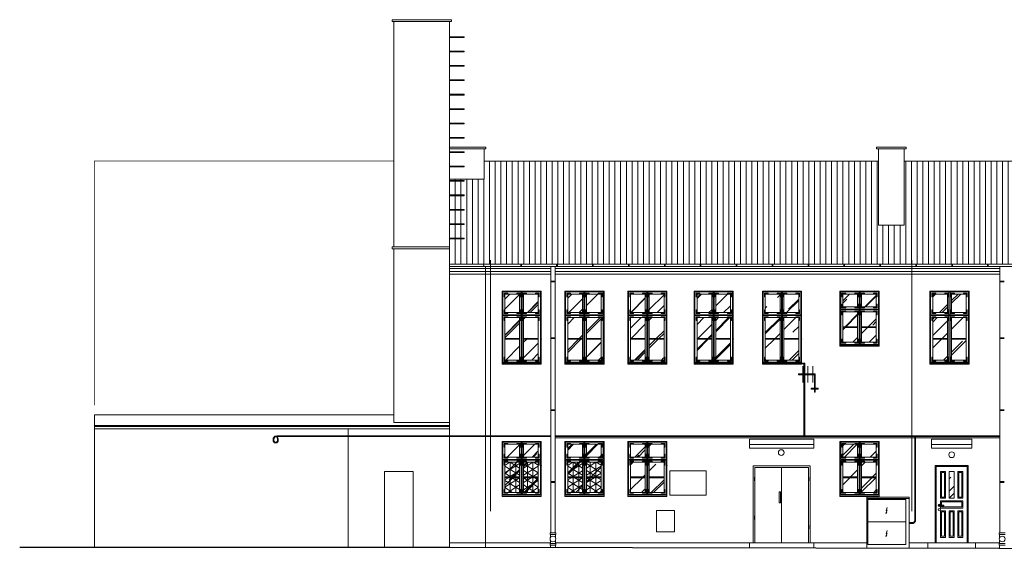
# Model space of a CAD drawing. Units: millimetres. Extents: x -27106 to 104270, y -67064 to 19437.
# Drawn here: x 45496 to 48238, y -10003 to -8527 of the extents above; entities that cross this region are included whole.
import ezdxf

# ---------------------------------------------------------------- set-up
doc = ezdxf.new("R2010")
doc.units = ezdxf.units.MM
doc.linetypes.add('ACAD_ISO03W100', pattern=[30, 12, -18])
for name, color, linetype, lineweight, true_color in [('A_DACH', 7, 'Continuous', 9, 0x8c8c8c), ('A_OBROBKI', 7, 'Continuous', 9, 0x8c8c8c), ('A_OKNA I DRZWI widok', 7, 'Continuous', 9, 0x8c8c8c), ('A_SZKLO', 7, 'Continuous', 9, 0x8c8c8c), ('A_WIDOK', 7, 'Continuous', 9, 0x8c8c8c), ('grunt', 7, 'Continuous', 9, 0x8c8c8c)]:
    doc.layers.add(name, color=color, linetype=linetype, lineweight=lineweight, true_color=true_color)

# ---------------------------------------------------------------- blocks, each defined once
blk = doc.blocks.new('Suwalki okno 109 na 150 widok')
at = {"layer": 'A_SZKLO'}
h = blk.add_hatch(dxfattribs=at)
h.set_pattern_fill('AR-RROOF', color=256, scale=3, angle=45, style=0)
h.set_pattern_definition([(45, (28843.05, -3226.236), (64.65784, 172.42092), [1143, -152.4, 381, -76.2]), (45, (28887.77, -3127.63), (-125.54398, 17.7809), [228.6, -25.146, 457.2, -57.15]), (45, (28824.19, -3153.496), (244.08336, 316.28462), [609.6, -106.68, 304.8, -76.2])])
h.paths.add_polyline_path([(-60, -8), (-101, -8), (-101, -44), (-60, -44)])
h.paths.add_polyline_path([(-60, -58), (-101, -58), (-101, -99), (-60, -99)])
h.paths.add_polyline_path([(-60, -101), (-101, -101), (-101, -142), (-60, -142)])
h.paths.add_polyline_path([(-49, -142), (-8, -142), (-8, -101), (-49, -101)])
h.paths.add_polyline_path([(-8, -58), (-49, -58), (-49, -99), (-8, -99)])
h.paths.add_polyline_path([(-8, -8), (-49, -8), (-49, -44), (-8, -44)])
at = {"layer": 'A_OBROBKI'}
blk.add_lwpolyline([(-109, -150), (-109, -153), (0, -153), (0, -150)], dxfattribs=at)
at = {"layer": 'A_OKNA I DRZWI widok'}
for p, q in [((-109, 0), (0, 0)), ((-109, 0), (-109, -150)), ((-107, -14.9), (-108, -14.9)), ((-107, -2), (-2, -2)), ((-107, -2), (-107, -50)), ((-101, -8), (-60, -8)), ((-101, -8), (-101, -44)), ((-60, -8), (-60, -44)), ((-56, -2), (-56, -50)), ((-53, -2), (-53, -50)), ((-49, -8), (-8, -8)), ((-49, -8), (-49, -44)), ((-8, -8), (-8, -44)), ((-2, -2), (-2, -50)), ((-2, -14.9), (-1, -14.9)), ((0, 0), (0, -150)), ((-107, -37.1), (-108, -37.1)), ((-2, -50), (-107, -50)), ((-107, -52), (-107, -148)), ((-2, -52), (-107, -52)), ((-60, -44), (-101, -44)), ((-56, -52), (-56, -148)), ((-53, -52), (-53, -148)), ((-8, -44), (-49, -44)), ((-2, -37.1), (-1, -37.1)), ((-2, -52), (-2, -148)), ((-107, -69.9), (-108, -69.9)), ((-101, -58), (-101, -142)), ((-60, -58), (-101, -58)), ((-60, -58), (-60, -142)), ((-8, -58), (-49, -58)), ((-49, -58), (-49, -142)), ((-8, -58), (-8, -142)), ((-2, -69.9), (-1, -69.9)), ((-101, -99), (-60, -99)), ((-101, -101), (-60, -101)), ((-49, -99), (-8, -99)), ((-49, -101), (-8, -101)), ((-107, -130.1), (-108, -130.1)), ((-2, -130.1), (-1, -130.1)), ((-109, -150), (0, -150)), ((-107, -148), (-2, -148)), ((-101, -142), (-60, -142)), ((-49, -142), (-8, -142))]:
    blk.add_line(p, q, dxfattribs=at)
for points in [[(-107, -9.9), (-108, -9.9), (-108, -19.9), (-107, -19.9)], [(-103.5, -5.5), (-93, -5.5), (-93, -7), (-102, -7), (-102, -16), (-103.5, -16)], [(-57.5, -5.5), (-68, -5.5), (-68, -7), (-59, -7), (-59, -16), (-57.5, -16)], [(-51.5, -5.5), (-41, -5.5), (-41, -7), (-50, -7), (-50, -16), (-51.5, -16)], [(-5.5, -5.5), (-16, -5.5), (-16, -7), (-7, -7), (-7, -16), (-5.5, -16)], [(-2, -9.9), (-1, -9.9), (-1, -19.9), (-2, -19.9)], [(-107, -42.1), (-108, -42.1), (-108, -32.1), (-107, -32.1)], [(-103.5, -46.5), (-93, -46.5), (-93, -45), (-102, -45), (-102, -36), (-103.5, -36)], [(-57.5, -46.5), (-68, -46.5), (-68, -45), (-59, -45), (-59, -36), (-57.5, -36)], [(-51.5, -46.5), (-41, -46.5), (-41, -45), (-50, -45), (-50, -36), (-51.5, -36)], [(-5.5, -46.5), (-16, -46.5), (-16, -45), (-7, -45), (-7, -36), (-5.5, -36)], [(-2, -42.1), (-1, -42.1), (-1, -32.1), (-2, -32.1)], [(-107, -64.9), (-108, -64.9), (-108, -74.9), (-107, -74.9)], [(-103.5, -55.5), (-93, -55.5), (-93, -57), (-102, -57), (-102, -66), (-103.5, -66)], [(-57.5, -55.5), (-68, -55.5), (-68, -57), (-59, -57), (-59, -66), (-57.5, -66)], [(-51.5, -55.5), (-41, -55.5), (-41, -57), (-50, -57), (-50, -66), (-51.5, -66)], [(-5.5, -55.5), (-16, -55.5), (-16, -57), (-7, -57), (-7, -66), (-5.5, -66)], [(-2, -64.9), (-1, -64.9), (-1, -74.9), (-2, -74.9)], [(-107, -135.1), (-108, -135.1), (-108, -125.1), (-107, -125.1)], [(-103.5, -144.5), (-93, -144.5), (-93, -143), (-102, -143), (-102, -134), (-103.5, -134)], [(-57.5, -144.5), (-68, -144.5), (-68, -143), (-59, -143), (-59, -134), (-57.5, -134)], [(-51.5, -144.5), (-41, -144.5), (-41, -143), (-50, -143), (-50, -134), (-51.5, -134)], [(-5.5, -144.5), (-16, -144.5), (-16, -143), (-7, -143), (-7, -134), (-5.5, -134)], [(-2, -135.1), (-1, -135.1), (-1, -125.1), (-2, -125.1)]]:
    blk.add_lwpolyline(points, close=True, dxfattribs=at)
for centre in [(-102.7, -9.4), (-102.7, -13.7), (-99.6, -6.3), (-95.3, -6.3), (-65.7, -6.3), (-61.4, -6.3), (-58.3, -9.4), (-58.3, -13.7), (-50.8, -9.4), (-50.8, -13.7), (-47.6, -6.3), (-43.3, -6.3), (-13.7, -6.3), (-9.4, -6.3), (-6.3, -9.4), (-6.3, -13.7), (-102.7, -38.3), (-102.7, -42.6), (-99.6, -45.8), (-95.3, -45.8), (-65.7, -45.8), (-61.4, -45.8), (-58.3, -38.3), (-58.3, -42.6), (-50.8, -38.3), (-50.8, -42.6), (-47.6, -45.8), (-43.3, -45.8), (-13.7, -45.8), (-9.4, -45.8), (-6.3, -38.3), (-6.3, -42.6), (-102.7, -59.4), (-102.7, -63.7), (-99.6, -56.2), (-95.3, -56.2), (-65.7, -56.2), (-61.4, -56.2), (-58.3, -59.4), (-58.3, -63.7), (-50.8, -59.4), (-50.8, -63.7), (-47.6, -56.2), (-43.3, -56.2), (-13.7, -56.2), (-9.4, -56.2), (-6.3, -59.4), (-6.3, -63.7), (-102.7, -136.3), (-58.3, -136.3), (-50.8, -136.3), (-6.3, -136.3), (-102.7, -140.6), (-99.6, -143.8), (-95.3, -143.8), (-65.7, -143.8), (-61.4, -143.8), (-58.3, -140.6), (-50.8, -140.6), (-47.6, -143.8), (-43.3, -143.8), (-13.7, -143.8), (-9.4, -143.8), (-6.3, -140.6)]:
    blk.add_circle(centre, 0.319, dxfattribs=at)
blk.add_point((0, -67.7), dxfattribs=at)
blk = doc.blocks.new('okno Suwalki 4')
at = {"layer": 'A_SZKLO'}
h = blk.add_hatch(dxfattribs=at)
h.set_pattern_fill('AR-RROOF', color=256, scale=3, angle=45, style=0)
h.set_pattern_definition([(45, (28952.05, -3276.236), (64.65784, 172.42092), [1143, -152.4, 381, -76.2]), (45, (28996.77, -3177.63), (-125.54398, 17.7809), [228.6, -25.146, 457.2, -57.15]), (45, (28933.19, -3203.496), (244.08336, 316.28462), [609.6, -106.68, 304.8, -76.2])])
h.paths.add_polyline_path([(49, -8), (8, -8), (8, -59.7), (49, -59.7)])
h.paths.add_polyline_path([(49, -73.7), (8, -73.7), (8, -131.8), (49, -131.8)])
h.paths.add_polyline_path([(49, -133.8), (8, -133.8), (8, -192), (49, -192)])
h.paths.add_polyline_path([(60, -192), (101, -192), (101, -133.8), (60, -133.8)])
h.paths.add_polyline_path([(101, -73.7), (60, -73.7), (60, -131.8), (101, -131.8)])
h.paths.add_polyline_path([(60, -59.7), (101, -59.7), (101, -8), (60, -8)])
at = {"layer": 'A_OBROBKI'}
blk.add_lwpolyline([(0, -200), (0, -203), (109, -203), (109, -200)], dxfattribs=at)
at = {"layer": 'A_OKNA I DRZWI widok'}
for p, q in [((0, 0), (109, 0)), ((0, 0), (0, -200)), ((2, -19.9), (1, -19.9)), ((2, -2), (107, -2)), ((2, -2), (2, -65.7)), ((8, -8), (49, -8)), ((8, -8), (8, -59.7)), ((49, -8), (49, -59.7)), ((53, -2), (53, -65.7)), ((56, -2), (56, -65.7)), ((60, -8), (101, -8)), ((60, -8), (60, -59.7)), ((101, -8), (101, -59.7)), ((107, -2), (107, -65.7)), ((107, -19.9), (108, -19.9)), ((109, 0), (109, -200)), ((2, -47.7), (1, -47.7)), ((107, -47.7), (108, -47.7)), ((107, -65.7), (2, -65.7)), ((2, -67.7), (2, -198)), ((107, -67.7), (2, -67.7)), ((49, -59.7), (8, -59.7)), ((8, -73.7), (8, -192)), ((49, -73.7), (8, -73.7)), ((49, -73.7), (49, -192)), ((53, -67.7), (53, -198)), ((56, -67.7), (56, -198)), ((101, -59.7), (60, -59.7)), ((101, -73.7), (60, -73.7)), ((60, -73.7), (60, -192)), ((101, -73.7), (101, -192)), ((107, -67.7), (107, -198)), ((2, -85.6), (1, -85.6)), ((107, -85.6), (108, -85.6)), ((8, -131.8), (49, -131.8)), ((8, -133.8), (49, -133.8)), ((60, -131.8), (101, -131.8)), ((60, -133.8), (101, -133.8)), ((2, -180.1), (1, -180.1)), ((107, -180.1), (108, -180.1)), ((0, -200), (109, -200)), ((2, -198), (107, -198)), ((8, -192), (49, -192)), ((60, -192), (101, -192))]:
    blk.add_line(p, q, dxfattribs=at)
for points in [[(2, -14.9), (1, -14.9), (1, -24.9), (2, -24.9)], [(5.5, -5.5), (16, -5.5), (16, -7), (7, -7), (7, -16), (5.5, -16)], [(51.5, -5.5), (41, -5.5), (41, -7), (50, -7), (50, -16), (51.5, -16)], [(57.5, -5.5), (68, -5.5), (68, -7), (59, -7), (59, -16), (57.5, -16)], [(103.5, -5.5), (93, -5.5), (93, -7), (102, -7), (102, -16), (103.5, -16)], [(107, -14.9), (108, -14.9), (108, -24.9), (107, -24.9)], [(2, -52.7), (1, -52.7), (1, -42.7), (2, -42.7)], [(5.5, -62.2), (16, -62.2), (16, -60.7), (7, -60.7), (7, -51.7), (5.5, -51.7)], [(51.5, -62.2), (41, -62.2), (41, -60.7), (50, -60.7), (50, -51.7), (51.5, -51.7)], [(57.5, -62.2), (68, -62.2), (68, -60.7), (59, -60.7), (59, -51.7), (57.5, -51.7)], [(103.5, -62.2), (93, -62.2), (93, -60.7), (102, -60.7), (102, -51.7), (103.5, -51.7)], [(107, -52.7), (108, -52.7), (108, -42.7), (107, -42.7)], [(2, -80.6), (1, -80.6), (1, -90.6), (2, -90.6)], [(5.5, -71.2), (16, -71.2), (16, -72.7), (7, -72.7), (7, -81.7), (5.5, -81.7)], [(51.5, -71.2), (41, -71.2), (41, -72.7), (50, -72.7), (50, -81.7), (51.5, -81.7)], [(57.5, -71.2), (68, -71.2), (68, -72.7), (59, -72.7), (59, -81.7), (57.5, -81.7)], [(103.5, -71.2), (93, -71.2), (93, -72.7), (102, -72.7), (102, -81.7), (103.5, -81.7)], [(107, -80.6), (108, -80.6), (108, -90.6), (107, -90.6)], [(2, -185.1), (1, -185.1), (1, -175.1), (2, -175.1)], [(5.5, -194.5), (16, -194.5), (16, -193), (7, -193), (7, -184), (5.5, -184)], [(51.5, -194.5), (41, -194.5), (41, -193), (50, -193), (50, -184), (51.5, -184)], [(57.5, -194.5), (68, -194.5), (68, -193), (59, -193), (59, -184), (57.5, -184)], [(103.5, -194.5), (93, -194.5), (93, -193), (102, -193), (102, -184), (103.5, -184)], [(107, -185.1), (108, -185.1), (108, -175.1), (107, -175.1)]]:
    blk.add_lwpolyline(points, close=True, dxfattribs=at)
for centre in [(6.2, -9.4), (6.2, -13.7), (9.4, -6.2), (13.7, -6.2), (43.3, -6.2), (47.6, -6.2), (50.7, -9.4), (50.7, -13.7), (58.2, -9.4), (58.2, -13.7), (61.4, -6.2), (65.7, -6.2), (95.3, -6.2), (99.6, -6.2), (102.7, -9.4), (102.7, -13.7), (6.2, -54), (50.7, -54), (58.2, -54), (102.7, -54), (6.2, -58.3), (6.2, -75.1), (6.2, -79.3), (9.4, -61.4), (9.4, -71.9), (13.7, -61.4), (13.7, -71.9), (43.3, -61.4), (43.3, -71.9), (47.6, -61.4), (47.6, -71.9), (50.7, -58.3), (50.7, -75.1), (50.7, -79.3), (58.2, -58.3), (58.2, -75.1), (58.2, -79.3), (61.4, -61.4), (61.4, -71.9), (65.7, -61.4), (65.7, -71.9), (95.3, -61.4), (95.3, -71.9), (99.6, -61.4), (99.6, -71.9), (102.7, -58.3), (102.7, -75.1), (102.7, -79.3), (6.2, -186.3), (6.2, -190.6), (50.7, -186.3), (50.7, -190.6), (58.2, -186.3), (58.2, -190.6), (102.7, -186.3), (102.7, -190.6), (9.4, -193.8), (13.7, -193.8), (43.3, -193.8), (47.6, -193.8), (61.4, -193.8), (65.7, -193.8), (95.3, -193.8), (99.6, -193.8)]:
    blk.add_circle(centre, 0.319, dxfattribs=at)
blk.add_point((109, -133.3), dxfattribs=at)
blk = doc.blocks.new('krata 3')
at = {"layer": 'A_OBROBKI'}
for p, q in [((-93, -8.7), (-79.1, 0)), ((-78, -41), (-78, 0)), ((-52, -16.3), (-77.9, 0)), ((-62.3, -41), (-62.3, 0)), ((-41, -16.4), (-15, 0)), ((-30.5, -41), (-30.5, 0)), ((-14.9, -41), (-14.9, 0)), ((0, -8.6), (-13.7, 0)), ((-93, -29.4), (-52, -3.6)), ((-52, -36.3), (-93, -10.5)), ((-79.8, -41), (-52, -23.5)), ((0, -29.3), (-41, -3.5)), ((-41, -36.4), (0, -10.6)), ((-13, -41), (-41, -23.4)), ((-76.3, -41), (-93, -30.5)), ((-93, -49.3), (-83, -43)), ((-93, -69.2), (-52, -43.4)), ((-52, -76.3), (-93, -50.5)), ((-78, -84), (-78, -43)), ((-52, -56.3), (-73.1, -43)), ((-62.3, -84), (-62.3, -43)), ((-41, -56.4), (-19.7, -43)), ((0, -69.1), (-41, -43.3)), ((-41, -76.4), (0, -50.6)), ((-30.5, -84), (-30.5, -43)), ((-16.6, -41), (0, -30.6)), ((-14.9, -84), (-14.9, -43)), ((0, -49.2), (-9.9, -43)), ((-71.5, -84), (-93, -70.5)), ((-84.9, -84), (-52, -63.3)), ((-8, -84), (-41, -63.2)), ((-21.3, -84), (0, -70.6)), ((-53.3, -84), (-52, -83.2)), ((-39.6, -84), (-41, -83.1))]:
    blk.add_line(p, q, dxfattribs=at)

msp = doc.modelspace()

# ---------------------------------------------------------------- hatches: boundary and pattern name
at = {"layer": 'A_DACH'}
h = msp.add_hatch(dxfattribs=at)
h.set_pattern_fill('ANSI31,_O', color=256, scale=5, angle=45)
h.set_pattern_definition([(90, (46693.258, -9207.44), (-15.875, 3e-15), [])])
edge = h.paths.add_edge_path()
edge.add_line((50907.26, -9022.66), (50763.26, -9022.66))
edge.add_line((50763.26, -9022.66), (50763.26, -8920.44))
edge.add_line((50763.26, -8920.44), (50011.26, -8920.44))
edge.add_line((50011.26, -8920.44), (50011.26, -8949.77))
edge.add_line((50011.26, -8949.77), (49942.26, -8949.77))
edge.add_line((49942.26, -8949.77), (49942.26, -8920.44))
edge.add_line((49942.26, -8920.44), (49259.26, -8920.44))
edge.add_line((49259.26, -8920.44), (49259.26, -8951.88))
edge.add_line((49259.26, -8951.88), (49172.26, -8951.88))
edge.add_line((49172.26, -8951.88), (49172.26, -8920.44))
edge.add_line((49172.26, -8920.44), (47959.26, -8920.44))
edge.add_line((47959.26, -8920.44), (47959.26, -9099.18))
edge.add_line((47959.26, -9099.18), (47887.26, -9099.18))
edge.add_line((47887.26, -9099.18), (47887.26, -8920.44))
edge.add_line((47887.26, -8920.44), (46789.26, -8920.44))
edge.add_line((46789.26, -8920.44), (46789.26, -8970.92))
edge.add_line((46789.26, -8970.92), (46693.26, -8970.92))
edge.add_line((46693.26, -8970.92), (46693.26, -8974.88))
edge.add_line((46693.26, -8974.88), (46733.26, -8974.88))
edge.add_arc((46733.26, -8975.88), 1, -90, 90, ccw=False)
edge.add_line((46733.26, -8976.88), (46693.26, -8976.88))
edge.add_line((46693.26, -8976.88), (46693.26, -9014.88))
edge.add_line((46693.26, -9014.88), (46733.26, -9014.88))
edge.add_arc((46733.26, -9015.88), 1, -90, 90, ccw=False)
edge.add_line((46733.26, -9016.88), (46693.26, -9016.88))
edge.add_line((46693.26, -9016.88), (46693.26, -9054.88))
edge.add_line((46693.26, -9054.88), (46733.26, -9054.88))
edge.add_arc((46733.26, -9055.88), 1, -90, 90, ccw=False)
edge.add_line((46733.26, -9056.88), (46693.26, -9056.88))
edge.add_line((46693.26, -9056.88), (46693.26, -9094.88))
edge.add_line((46693.26, -9094.88), (46733.26, -9094.88))
edge.add_arc((46733.26, -9095.88), 1, -90, 90, ccw=False)
edge.add_line((46733.26, -9096.88), (46693.26, -9096.88))
edge.add_line((46693.26, -9096.88), (46693.26, -9134.88))
edge.add_line((46693.26, -9134.88), (46733.26, -9134.88))
edge.add_arc((46733.26, -9135.88), 1, -90, 90, ccw=False)
edge.add_line((46733.26, -9136.88), (46693.26, -9136.88))
edge.add_line((46693.26, -9136.88), (46693.26, -9207.44))
edge.add_line((46693.26, -9207.44), (51267.76, -9207.44))
edge.add_line((51267.76, -9207.44), (51319.14, -9161.01))
edge.add_line((51319.14, -9161.01), (51319.14, -9000.8))
edge.add_line((51319.14, -9000.8), (51289.14, -9000.8))
edge.add_line((51289.14, -9000.8), (51289.14, -8920.44))
edge.add_line((51289.14, -8920.44), (50907.26, -8920.44))
edge.add_line((50907.26, -8920.44), (50907.26, -9022.66))
at = {"layer": 'A_SZKLO'}
h = msp.add_hatch(dxfattribs=at)
h.set_pattern_fill('AR-RROOF', color=256, scale=3, angle=45, style=0)
h.set_pattern_definition([(45, (48084.424, -9858.44), (64.66, 172.42), [1143, -152.4, 381, -76.2]), (45, (48129.15, -9759.84), (-125.54, 17.78), [228.6, -25.146, 457.2, -57.15]), (45, (48065.566, -9785.7), (244.083, 316.285), [609.6, -106.68, 304.8, -76.2])])
h.paths.add_polyline_path([(48084.42, -9858.44), (48098.09, -9858.44), (48098.09, -9784.44), (48084.42, -9784.44)])

# ---------------------------------------------------------------- linework, layer by layer
at = {"layer": 'A_DACH'}
for p, q in [((47887.26, -8920.44), (46789.26, -8920.44)), ((49172.26, -8920.44), (47959.26, -8920.44)), ((46538.26, -9626.44), (45704.26, -9626.44)), ((45704.26, -9656.44), (45704.26, -9626.44)), ((46693.26, -9656.44), (45704.26, -9656.44))]:
    msp.add_line(p, q, dxfattribs=at)
at = {"layer": 'A_OBROBKI'}
for p, q in [((46693.26, -8574.88), (46733.26, -8574.88)), ((46693.26, -8576.88), (46733.26, -8576.88)), ((46693.26, -8614.88), (46733.26, -8614.88)), ((46693.26, -8616.88), (46733.26, -8616.88)), ((46693.26, -8654.88), (46733.26, -8654.88)), ((46693.26, -8656.88), (46733.26, -8656.88)), ((46693.26, -8694.88), (46733.26, -8694.88)), ((46693.26, -8696.88), (46733.26, -8696.88)), ((46693.26, -8734.88), (46733.26, -8734.88)), ((46693.26, -8736.88), (46733.26, -8736.88)), ((46693.26, -8774.88), (46733.26, -8774.88)), ((46693.26, -8776.88), (46733.26, -8776.88)), ((46693.26, -8814.88), (46733.26, -8814.88)), ((46693.26, -8816.88), (46733.26, -8816.88)), ((46693.26, -8854.88), (46733.26, -8854.88)), ((46693.26, -8856.88), (46733.26, -8856.88)), ((46693.26, -8894.88), (46733.26, -8894.88)), ((46693.26, -8896.88), (46733.26, -8896.88)), ((46693.26, -8934.88), (46733.26, -8934.88)), ((46693.26, -8936.88), (46733.26, -8936.88)), ((46693.26, -8974.88), (46733.26, -8974.88)), ((46693.26, -8976.88), (46733.26, -8976.88)), ((46693.26, -9014.88), (46733.26, -9014.88)), ((46693.26, -9016.88), (46733.26, -9016.88)), ((46693.26, -9054.88), (46733.26, -9054.88)), ((46693.26, -9056.88), (46733.26, -9056.88)), ((46693.26, -9094.88), (46733.26, -9094.88)), ((46693.26, -9096.88), (46733.26, -9096.88)), ((46693.26, -9134.88), (46733.26, -9134.88)), ((46693.26, -9136.88), (46733.26, -9136.88)), ((46693.26, -9207.44), (51267.76, -9207.44)), ((46807, -9195.88), (46807, -9894.41)), ((46891.26, -9213.44), (46891.26, -9207.44)), ((46893.26, -9213.44), (46893.26, -9207.44)), ((46991.26, -9213.44), (46991.26, -9207.44)), ((46993.26, -9213.44), (46993.26, -9207.44)), ((47091.26, -9213.44), (47091.26, -9207.44)), ((47093.26, -9213.44), (47093.26, -9207.44)), ((47191.26, -9213.44), (47191.26, -9207.44)), ((47193.26, -9213.44), (47193.26, -9207.44)), ((47291.26, -9213.44), (47291.26, -9207.44)), ((47293.26, -9213.44), (47293.26, -9207.44)), ((47391.26, -9213.44), (47391.26, -9207.44)), ((47393.26, -9213.44), (47393.26, -9207.44)), ((47491.26, -9213.44), (47491.26, -9207.44)), ((47493.26, -9213.44), (47493.26, -9207.44)), ((47591.26, -9213.44), (47591.26, -9207.44)), ((47593.26, -9213.44), (47593.26, -9207.44)), ((47691.26, -9213.44), (47691.26, -9207.44)), ((47693.26, -9213.44), (47693.26, -9207.44)), ((47791.26, -9213.44), (47791.26, -9207.44)), ((47793.26, -9213.44), (47793.26, -9207.44)), ((47891.26, -9213.44), (47891.26, -9207.44)), ((47893.26, -9213.44), (47893.26, -9207.44)), ((47980.49, -9195.88), (47980.49, -9894.41)), ((47991.26, -9213.44), (47991.26, -9207.44)), ((47993.26, -9213.44), (47993.26, -9207.44)), ((48091.26, -9213.44), (48091.26, -9207.44)), ((48093.26, -9213.44), (48093.26, -9207.44)), ((48191.26, -9213.44), (48191.26, -9207.44)), ((48193.26, -9213.44), (48193.26, -9207.44)), ((46693.26, -9213.44), (51267.76, -9213.44)), ((46975.12, -9954.55), (46975.12, -9213.44)), ((46987.12, -9954.55), (46987.12, -9213.44)), ((48225.81, -9954.55), (48225.81, -9213.44)), ((46975.12, -9254.3), (46987.12, -9254.3)), ((46975.12, -9256.3), (46987.12, -9256.3)), ((48225.81, -9254.3), (48237.81, -9254.3)), ((48225.81, -9256.3), (48237.81, -9256.3)), ((46975.12, -9412.49), (46987.12, -9412.49)), ((46975.12, -9414.49), (46987.12, -9414.49)), ((48225.81, -9412.49), (48237.81, -9412.49)), ((48225.81, -9414.49), (48237.81, -9414.49)), ((47676.43, -9491.54), (47676.43, -9537.06)), ((47690.68, -9491.54), (47690.68, -9537.06)), ((47704.31, -9491.54), (47704.31, -9537.06)), ((46975.12, -9612.49), (46987.12, -9612.49)), ((46975.12, -9614.49), (46987.12, -9614.49)), ((48225.81, -9612.49), (48237.81, -9612.49)), ((48225.81, -9614.49), (48237.81, -9614.49)), ((46693.26, -9659.44), (45704.26, -9659.44)), ((46693.26, -9665.44), (45704.26, -9665.44)), ((47528.26, -9719.04), (47528.26, -9694.04)), ((47707.26, -9694.04), (47528.26, -9694.04)), ((47707.26, -9719.04), (47707.26, -9694.04)), ((48034.76, -9719.04), (48034.76, -9694.04)), ((48034.76, -9694.04), (48147.76, -9694.04)), ((48147.76, -9719.04), (48147.76, -9694.04)), ((47707.26, -9709.04), (47528.26, -9709.04)), ((47707.26, -9719.04), (47528.26, -9719.04)), ((48034.76, -9709.04), (48147.76, -9709.04)), ((48034.76, -9719.04), (48147.76, -9719.04)), ((46975.12, -9812.49), (46987.12, -9812.49)), ((46975.12, -9814.49), (46987.12, -9814.49)), ((48225.81, -9812.49), (48237.81, -9812.49)), ((48225.81, -9814.49), (48237.81, -9814.49)), ((47855.26, -9858.95), (47855.26, -9855.95)), ((47973.26, -9855.95), (47855.26, -9855.95)), ((47973.26, -9858.95), (47855.26, -9858.95)), ((47963.26, -9986.95), (47963.26, -9861.95)), ((47973.26, -9858.95), (47973.26, -9855.95)), ((47269.26, -9892.44), (47269.26, -9952.44)), ((47269.26, -9892.44), (47319.26, -9892.44)), ((47319.26, -9892.44), (47319.26, -9952.44)), ((46973.12, -9954.55), (46989.12, -9954.55)), ((46973.12, -9954.55), (46973.12, -9959.55)), ((46973.12, -9959.55), (46989.12, -9959.55)), ((46974.12, -9959.55), (46974.12, -9968.13)), ((46974.12, -9975.87), (46974.12, -9984.55)), ((46988.12, -9959.55), (46988.12, -9968.13)), ((46988.12, -9975.87), (46988.12, -9984.55)), ((46989.12, -9954.55), (46989.12, -9959.55)), ((47269.26, -9952.44), (47319.26, -9952.44)), ((48223.81, -9954.55), (48239.81, -9954.55)), ((48223.81, -9954.55), (48223.81, -9959.55)), ((48223.81, -9959.55), (48239.81, -9959.55)), ((48224.81, -9959.55), (48224.81, -9968.13)), ((48224.81, -9975.87), (48224.81, -9984.55)), ((46973.12, -9984.55), (46973.12, -9989.55)), ((46973.12, -9984.55), (46989.12, -9984.55)), ((46973.12, -9989.55), (46989.12, -9989.55)), ((46974.12, -9989.55), (46974.12, -9994.99)), ((46988.12, -9989.55), (46988.12, -9995.02)), ((46989.12, -9984.55), (46989.12, -9989.55)), ((48223.81, -9984.55), (48223.81, -9989.55)), ((48223.81, -9984.55), (48239.81, -9984.55)), ((48223.81, -9989.55), (48239.81, -9989.55)), ((48224.81, -9989.55), (48224.81, -9997.44))]:
    msp.add_line(p, q, dxfattribs=at)
for points in [[(47711.22, -9512.74), (47664.69, -9512.74), (47664.69, -9514.92), (47709.04, -9514.92)], [(47709.04, -9512.74), (47711.22, -9512.74), (47711.22, -9563.35), (47709.04, -9563.35), (47709.04, -9514.92)], [(47711.22, -9552.33), (47719.46, -9552.33), (47719.46, -9555.47), (47700.28, -9555.47), (47700.28, -9552.33), (47709.04, -9552.33)], [(47912.07, -9884.45), (47908.4, -9893.39), (47912.04, -9890.75), (47908.37, -9901.08), (47910.94, -9897.58)], [(47912.07, -9948.69), (47908.4, -9957.63), (47912.04, -9954.99), (47908.37, -9965.32), (47910.94, -9961.82)]]:
    msp.add_lwpolyline(points, dxfattribs=at)
for points in [[(47858.26, -9861.95), (47963.26, -9861.95), (47963.26, -9924.45), (47858.26, -9924.45)], [(47963.26, -9924.45), (47858.26, -9924.45), (47858.26, -9986.95), (47963.26, -9986.95)]]:
    msp.add_lwpolyline(points, close=True, dxfattribs=at)
for centre in [(46981.12, -9972), (48231.81, -9972)]:
    msp.add_circle(centre, 8, dxfattribs=at)
for centre, radius, start, end in [((46733.26, -8575.88), 1, 270, 90), ((46733.26, -8615.88), 1, 270, 90), ((46733.26, -8655.88), 1, 270, 90), ((46733.26, -8695.88), 1, 270, 90), ((46733.26, -8735.88), 1, 270, 90), ((46733.26, -8775.88), 1, 270, 90), ((46733.26, -8815.88), 1, 270, 90), ((46733.26, -8855.88), 1, 270, 90), ((46733.26, -8895.88), 1, 270, 90), ((46733.26, -8935.88), 1, 270, 90), ((46733.26, -8975.88), 1, 270, 90), ((46733.26, -9015.88), 1, 270, 90), ((46733.26, -9055.88), 1, 270, 90), ((46733.26, -9095.88), 1, 270, 90), ((46733.26, -9135.88), 1, 270, 90), ((46793.26, -9207.44), 6, 180, 270)]:
    msp.add_arc(centre, radius, start, end, dxfattribs=at)
at = {"layer": 'A_OKNA I DRZWI widok'}
for p, q in [((47538.26, -9768.44), (47538.26, -9982.44)), ((47538.26, -9768.44), (47697.26, -9768.44)), ((47543.26, -9773.44), (47543.26, -9982.44)), ((47543.26, -9773.44), (47692.26, -9773.44)), ((47617.76, -9773.44), (47617.76, -9982.44)), ((47692.26, -9773.44), (47692.26, -9982.44)), ((47697.26, -9768.44), (47697.26, -9982.44)), ((48045.26, -9982.44), (48045.26, -9767.44)), ((48045.26, -9767.44), (48137.26, -9767.44)), ((48048.26, -9982.44), (48048.26, -9770.44)), ((48048.26, -9770.44), (48134.26, -9770.44)), ((48134.26, -9770.44), (48134.26, -9982.44)), ((48137.26, -9767.44), (48137.26, -9982.44)), ((48137.26, -9767.44), (48137.26, -9982.44)), ((47543.26, -9805.18), (47542.26, -9805.18)), ((47692.26, -9805.18), (47693.26, -9805.18)), ((48134.26, -9815.8), (48135.26, -9815.8)), ((47543.26, -9912.87), (47542.26, -9912.87)), ((47692.26, -9938.87), (47693.26, -9938.87)), ((48134.26, -9960.25), (48135.26, -9960.25))]:
    msp.add_line(p, q, dxfattribs=at)
for points in [[(48060.26, -9784.44), (48073.92, -9784.44), (48073.92, -9858.44), (48060.26, -9858.44)], [(48084.42, -9784.44), (48098.09, -9784.44), (48098.09, -9858.44), (48084.42, -9858.44)], [(48108.59, -9784.44), (48122.26, -9784.44), (48122.26, -9858.44), (48108.59, -9858.44)], [(47542.26, -9800.18), (47543.26, -9800.18), (47543.26, -9810.18), (47542.26, -9810.18)], [(47693.26, -9800.18), (47692.26, -9800.18), (47692.26, -9810.18), (47693.26, -9810.18)], [(48063.26, -9787.44), (48070.92, -9787.44), (48070.92, -9855.44), (48063.26, -9855.44)], [(48111.59, -9787.44), (48119.26, -9787.44), (48119.26, -9855.44), (48111.59, -9855.44)], [(48135.26, -9810.8), (48134.26, -9810.8), (48134.26, -9820.8), (48135.26, -9820.8)], [(47611.17, -9841.02), (47614.87, -9841.02), (47614.87, -9871.24), (47611.17, -9871.24)], [(48060.26, -9865.94), (48122.26, -9865.94), (48122.26, -9885.94), (48060.26, -9885.94)], [(48063.26, -9868.94), (48119.26, -9868.94), (48119.26, -9882.94), (48063.26, -9882.94)], [(48055.42, -9879.35), (48069.4, -9879.35), (48069.4, -9877.78), (48055.42, -9877.78)], [(48060.26, -9893.44), (48073.92, -9893.44), (48073.92, -9967.44), (48060.26, -9967.44)], [(48063.26, -9896.44), (48070.92, -9896.44), (48070.92, -9964.44), (48063.26, -9964.44)], [(48084.42, -9893.44), (48098.09, -9893.44), (48098.09, -9967.44), (48084.42, -9967.44)], [(48087.42, -9896.44), (48095.09, -9896.44), (48095.09, -9964.44), (48087.42, -9964.44)], [(48108.59, -9893.44), (48122.26, -9893.44), (48122.26, -9967.44), (48108.59, -9967.44)], [(48111.59, -9896.44), (48119.26, -9896.44), (48119.26, -9964.44), (48111.59, -9964.44)], [(47542.26, -9907.87), (47543.26, -9907.87), (47543.26, -9917.87), (47542.26, -9917.87)], [(47693.26, -9933.87), (47692.26, -9933.87), (47692.26, -9943.87), (47693.26, -9943.87)], [(48135.26, -9955.25), (48134.26, -9955.25), (48134.26, -9965.25), (48135.26, -9965.25)]]:
    msp.add_lwpolyline(points, close=True, dxfattribs=at)
for centre in [(48056.86, -9878.1), (48056.86, -9890.64)]:
    msp.add_circle(centre, 3.36, dxfattribs=at)
at = {"layer": 'A_WIDOK'}
for p, q in [((46533.26, -8527.29), (46533.26, -8532.29)), ((46533.26, -8527.29), (46698.26, -8527.29)), ((46533.26, -8532.29), (46698.26, -8532.29)), ((46538.26, -8532.29), (46538.26, -9159.44)), ((46693.26, -8532.29), (46693.26, -9994.44)), ((46698.26, -8527.29), (46698.26, -8532.29)), ((46794.26, -8881.44), (46693.26, -8881.44)), ((46794.26, -8881.44), (46794.26, -8886.44)), ((47964.26, -8881.44), (47882.26, -8881.44)), ((47882.26, -8881.44), (47882.26, -8886.44)), ((47964.26, -8881.44), (47964.26, -8886.44)), ((46794.26, -8886.44), (46693.26, -8886.44)), ((46789.26, -8886.44), (46789.26, -8970.92)), ((47964.26, -8886.44), (47882.26, -8886.44)), ((47887.26, -8886.44), (47887.26, -9099.18)), ((47959.26, -8886.44), (47959.26, -9099.18)), ((46789.26, -8970.92), (46693.26, -8970.92)), ((47959.26, -9099.18), (47887.26, -9099.18)), ((46533.26, -9159.44), (46533.26, -9164.44)), ((46693.26, -9159.44), (46533.26, -9159.44)), ((46693.26, -9164.44), (46533.26, -9164.44)), ((46538.26, -9164.44), (46538.26, -9648.36)), ((46693.26, -9219.44), (46975.12, -9219.44)), ((46693.26, -9227.44), (46975.12, -9227.44)), ((46693.26, -9235.44), (46975.12, -9235.44)), ((46793.26, -9213.44), (46793.26, -9994.64)), ((46987.12, -9219.44), (48225.81, -9219.44)), ((46987.12, -9227.44), (48225.81, -9227.44)), ((46987.12, -9235.44), (48225.81, -9235.44)), ((46538.26, -9648.36), (46693.26, -9648.36)), ((45704.26, -9656.44), (45704.26, -9994.44)), ((46410.99, -9665.44), (46410.99, -9994.44)), ((47855.26, -9996.72), (47855.26, -9858.95)), ((47973.26, -9996.95), (47973.26, -9858.95)), ((46693.26, -9982.44), (46974.12, -9982.44)), ((46988.12, -9982.44), (47855.26, -9982.44)), ((47528.26, -9982.44), (47528.26, -9996.08)), ((47707.26, -9982.44), (47707.26, -9996.43)), ((47973.26, -9982.44), (48224.81, -9982.44)), ((48025.26, -9982.44), (48025.26, -9997.05)), ((48157.26, -9982.44), (48157.26, -9997.31))]:
    msp.add_line(p, q, dxfattribs=at)
at = {"layer": 'A_WIDOK', "linetype": 'ACAD_ISO03W100', "const_width": 2}
msp.add_lwpolyline([(46538.26, -8920.44), (45704.26, -8920.44), (45704.26, -9600.44)], dxfattribs=at)
at = {"layer": 'A_WIDOK'}
for points in [[(47673.26, -9482.44), (47682, -9482.44), (47682, -9685.26)], [(47673.26, -9484.44), (47680, -9484.44), (47680, -9685.26)], [(46213.38, -9685.26), (46206.68, -9685.48), (46201.92, -9691.72), (46201.92, -9699.75), (46205.94, -9704.21), (46212.63, -9704.06), (46216.35, -9700.94), (46216.2, -9696.63), (46216.2, -9693.21), (46215.16, -9690.68), (46213.38, -9687.26)], [(46213.41, -9687.26), (46207.7, -9687.45), (46203.92, -9692.4), (46203.92, -9698.98), (46206.81, -9702.19), (46211.88, -9702.07), (46214.32, -9700.03), (46214.2, -9696.66), (46214.2, -9693.6), (46213.34, -9691.53), (46211.07, -9687.33)], [(46975.12, -9685.26), (46213.38, -9685.26)], [(46975.12, -9687.26), (46213.38, -9687.26)], [(48225.81, -9685.26), (46987.12, -9685.26)], [(48225.81, -9687.26), (46987.12, -9687.26)], [(48225.81, -9691.02), (46987.12, -9691.02)], [(47973.26, -9926.45), (47983.28, -9926.45), (47985.82, -9925.64), (47988.37, -9921.82), (47988.37, -9687.26)], [(47973.26, -9928.45), (47983.59, -9928.45), (47987.1, -9927.33), (47990.37, -9922.43), (47990.37, -9687.26)]]:
    msp.add_lwpolyline(points, dxfattribs=at)
for points in [[(46512, -9994.44), (46592.25, -9994.44), (46592.25, -9784.41), (46512, -9784.41)], [(47306.88, -9850.43), (47407.74, -9850.43), (47407.74, -9782.46), (47306.88, -9782.46)]]:
    msp.add_lwpolyline(points, close=True, dxfattribs=at)
for centre in [(47616.77, -9731.6), (48091.26, -9737.46)]:
    msp.add_circle(centre, 8, dxfattribs=at)
at = {"layer": 'grunt', "lineweight": 30}
msp.add_lwpolyline([(45496.24, -9994.44), (45704.26, -9994.44), (46693.26, -9994.44), (51281.26, -10003.44), (52530.26, -9977.44), (52719.14, -9977.44)], dxfattribs=at)

# ---------------------------------------------------------------- block references
at = {"layer": 'A_OBROBKI'}
for p in [(46940.26, -9758.44), (47115.26, -9758.44)]:
    msp.add_blockref('krata 3', p, dxfattribs=at)
at = {"layer": 'A_OKNA I DRZWI widok'}
for name, p in [('okno Suwalki 4', (46839.26, -9282.44)), ('okno Suwalki 4', (47014.26, -9282.44)), ('okno Suwalki 4', (47189.26, -9282.44)), ('okno Suwalki 4', (47374.26, -9282.44)), ('okno Suwalki 4', (47564.26, -9282.44)), ('Suwalki okno 109 na 150 widok', (47889.26, -9282.44)), ('okno Suwalki 4', (48030.76, -9282.44)), ('Suwalki okno 109 na 150 widok', (46948.26, -9700.44)), ('Suwalki okno 109 na 150 widok', (47123.26, -9700.44)), ('Suwalki okno 109 na 150 widok', (47298.26, -9700.44)), ('Suwalki okno 109 na 150 widok', (47889.26, -9700.44))]:
    msp.add_blockref(name, p, dxfattribs=at)

doc.saveas('drawing.dxf')
